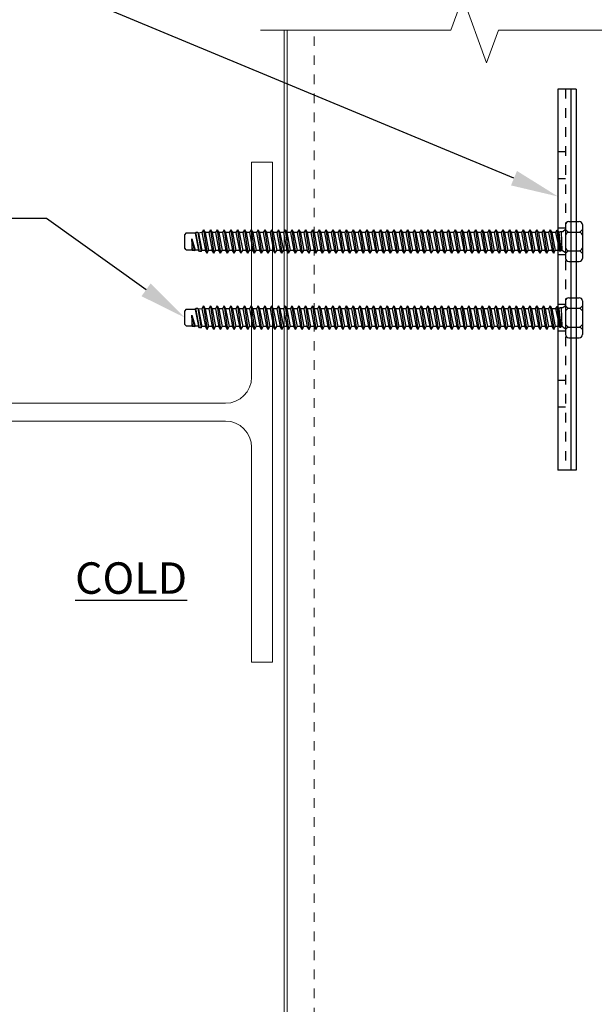
# Model space of a CAD drawing. Units: inches. Extents: x 0 to 2846, y 0 to 2540.
# Drawn here: x 947 to 954, y 2381 to 2392 of the extents above; entities that cross this region are included whole.
import ezdxf
from ezdxf import colors
from ezdxf.entities.mleader import LeaderData, LeaderLine
from ezdxf.math import Vec2, Vec3

# ---------------------------------------------------------------- set-up
doc = ezdxf.new("R2010")
doc.units = ezdxf.units.IN
doc.header["$LTSCALE"] = 0.5
doc.header["$MEASUREMENT"] = 0
doc.header["$PDSIZE"] = 1
doc.linetypes.add('HIDDEN2', pattern=[0.1875, 0.125, -0.0625])
doc.layers.get('0').update_dxf_attribs({"linetype": 'CONTINUOUS'})
doc.layers.get('Defpoints').update_dxf_attribs({"linetype": 'CONTINUOUS'})
for name, color, linetype, lineweight in [('_BYOTHERS', 9, 'CONTINUOUS', 5), ('_DIM', 6, 'CONTINUOUS', 5), ('_PANEL', 4, 'CONTINUOUS', 13)]:
    doc.layers.add(name, color=color, linetype=linetype, lineweight=lineweight)
doc.layers.add('_FASTENER', color=1, linetype='CONTINUOUS')
doc.layers.add('_TXT', color=7, linetype='CONTINUOUS')
doc.styles.add('Metl-Span', font='kalinga.ttf', dxfattribs={"height": 0.0625})
doc.styles.add('Metl-Span BOLD', font='kalingab.ttf', dxfattribs={"height": 0.0625})
doc.styles.get("Standard").update_dxf_attribs({"font": 'romans.shx', "height": 0.0625})
doc.dimstyles.new('Metl-Span', dxfattribs={"dimtxt": 0.0625, "dimasz": 0.125, "dimexe": 0.06, "dimexo": 0.06, "dimgap": 0.046875, "dimtad": 1, "dimdec": 4, "dimzin": 0, "dimdsep": 46, "dimlunit": 4, "dimtxsty": 'Metl-Span', "dimcen": 0.125, "dimdle": 5, "dimclrd": 256, "dimclre": 256, "dimclrt": 7, "dimadec": 0, "dimazin": 0, "dimtfac": 1, "dimtdec": 4, "dimtmove": 1, "dimatfit": 3, "dimfxl": 1, "dimtfill": 1, "dimfrac": 1, "dimtolj": 1, "dimtzin": 0, "dimarcsym": 0})

# ---------------------------------------------------------------- blocks, each defined once
blk = doc.blocks.new('1832PNC')
for p, q in [((-0.036, 0.21), (-0.145, 0.21)), ((-0.181, -0.178), (-0.181, 0.178)), ((0, -0.178), (0, 0.178)), ((0, 0.119), (0.035, 0.094)), ((0.049, 0.094), (0.052, 0.106)), ((0.052, 0.106), (0.052, 0.106)), ((0.052, 0.106), (0.056, 0.095)), ((0.083, -0.117), (0.052, 0.106)), ((0.056, 0.095), (0.057, 0.104)), ((0.057, 0.104), (0.061, 0.094)), ((0.091, -0.118), (0.057, 0.104)), ((0.123, 0.124), (0.106, 0.094)), ((0.159, -0.124), (0.123, 0.124)), ((0.123, 0.124), (0.14, 0.094)), ((0.194, 0.124), (0.177, 0.094)), ((0.23, -0.124), (0.194, 0.124)), ((0.194, 0.124), (0.212, 0.094)), ((0.266, 0.124), (0.249, 0.094)), ((0.302, -0.124), (0.266, 0.124)), ((0.266, 0.124), (0.283, 0.094)), ((0.337, 0.124), (0.32, 0.094)), ((0.373, -0.124), (0.337, 0.124)), ((0.337, 0.124), (0.354, 0.094)), ((0.409, 0.124), (0.391, 0.094)), ((0.444, -0.124), (0.409, 0.124)), ((0.409, 0.124), (0.426, 0.094)), ((0.48, 0.124), (0.463, 0.094)), ((0.516, -0.124), (0.48, 0.124)), ((0.48, 0.124), (0.497, 0.094)), ((0.552, 0.124), (0.534, 0.094)), ((0.587, -0.124), (0.552, 0.124)), ((0.552, 0.124), (0.569, 0.094)), ((0.623, 0.124), (0.606, 0.094)), ((0.659, -0.124), (0.623, 0.124)), ((0.623, 0.124), (0.64, 0.094)), ((0.694, 0.124), (0.677, 0.094)), ((0.73, -0.124), (0.694, 0.124)), ((0.694, 0.124), (0.712, 0.094)), ((0.766, 0.124), (0.749, 0.094)), ((0.802, -0.124), (0.766, 0.124)), ((0.766, 0.124), (0.783, 0.094)), ((0.837, 0.124), (0.82, 0.094)), ((0.873, -0.124), (0.837, 0.124)), ((0.837, 0.124), (0.854, 0.094)), ((0.909, 0.124), (0.891, 0.094)), ((0.944, -0.124), (0.909, 0.124)), ((0.909, 0.124), (0.926, 0.094)), ((0.98, 0.124), (0.963, 0.094)), ((1.016, -0.124), (0.98, 0.124)), ((0.98, 0.124), (0.997, 0.094)), ((1.052, 0.124), (1.034, 0.094)), ((1.087, -0.124), (1.052, 0.124)), ((1.052, 0.124), (1.069, 0.094)), ((1.123, 0.124), (1.106, 0.094)), ((1.159, -0.124), (1.123, 0.124)), ((1.123, 0.124), (1.14, 0.094)), ((1.194, 0.124), (1.177, 0.094)), ((1.23, -0.124), (1.194, 0.124)), ((1.194, 0.124), (1.212, 0.094)), ((1.266, 0.124), (1.249, 0.094)), ((1.302, -0.124), (1.266, 0.124)), ((1.266, 0.124), (1.283, 0.094)), ((1.337, 0.124), (1.32, 0.094)), ((1.373, -0.124), (1.337, 0.124)), ((1.337, 0.124), (1.354, 0.094)), ((1.409, 0.124), (1.391, 0.094)), ((1.444, -0.124), (1.409, 0.124)), ((1.409, 0.124), (1.426, 0.094)), ((1.48, 0.124), (1.463, 0.094)), ((1.516, -0.124), (1.48, 0.124)), ((1.48, 0.124), (1.497, 0.094)), ((1.552, 0.124), (1.534, 0.094)), ((1.587, -0.124), (1.552, 0.124)), ((1.552, 0.124), (1.569, 0.094)), ((1.623, 0.124), (1.606, 0.094)), ((1.659, -0.124), (1.623, 0.124)), ((1.623, 0.124), (1.64, 0.094)), ((1.694, 0.124), (1.677, 0.094)), ((1.73, -0.124), (1.694, 0.124)), ((1.694, 0.124), (1.712, 0.094)), ((1.766, 0.124), (1.749, 0.094)), ((1.802, -0.124), (1.766, 0.124)), ((1.766, 0.124), (1.783, 0.094)), ((1.837, 0.124), (1.82, 0.094)), ((1.873, -0.124), (1.837, 0.124)), ((1.837, 0.124), (1.854, 0.094)), ((1.909, 0.124), (1.891, 0.094)), ((1.944, -0.124), (1.909, 0.124)), ((1.909, 0.124), (1.926, 0.094)), ((1.98, 0.124), (1.963, 0.094)), ((2.016, -0.124), (1.98, 0.124)), ((1.98, 0.124), (1.997, 0.094)), ((2.052, 0.124), (2.034, 0.094)), ((2.087, -0.124), (2.052, 0.124)), ((2.052, 0.124), (2.069, 0.094)), ((2.123, 0.124), (2.106, 0.094)), ((2.159, -0.124), (2.123, 0.124)), ((2.123, 0.124), (2.14, 0.094)), ((2.194, 0.124), (2.177, 0.094)), ((2.23, -0.124), (2.194, 0.124)), ((2.194, 0.124), (2.212, 0.094)), ((2.266, 0.124), (2.249, 0.094)), ((2.302, -0.124), (2.266, 0.124)), ((2.266, 0.124), (2.283, 0.094)), ((2.337, 0.124), (2.32, 0.094)), ((2.373, -0.124), (2.337, 0.124)), ((2.337, 0.124), (2.354, 0.094)), ((2.409, 0.124), (2.391, 0.094)), ((2.444, -0.124), (2.409, 0.124)), ((2.409, 0.124), (2.426, 0.094)), ((2.48, 0.124), (2.463, 0.094)), ((2.516, -0.124), (2.48, 0.124)), ((2.48, 0.124), (2.497, 0.094)), ((2.552, 0.124), (2.534, 0.094)), ((2.587, -0.124), (2.552, 0.124)), ((2.552, 0.124), (2.569, 0.094)), ((2.623, 0.124), (2.606, 0.094)), ((2.659, -0.124), (2.623, 0.124)), ((2.623, 0.124), (2.64, 0.094)), ((2.694, 0.124), (2.677, 0.094)), ((2.73, -0.124), (2.694, 0.124)), ((2.694, 0.124), (2.712, 0.094)), ((2.766, 0.124), (2.749, 0.094)), ((2.802, -0.124), (2.766, 0.124)), ((2.766, 0.124), (2.783, 0.094)), ((2.837, 0.124), (2.82, 0.094)), ((2.873, -0.124), (2.837, 0.124)), ((2.837, 0.124), (2.854, 0.094)), ((2.909, 0.124), (2.891, 0.094)), ((2.944, -0.124), (2.909, 0.124)), ((2.909, 0.124), (2.926, 0.094)), ((2.98, 0.124), (2.963, 0.094)), ((3.016, -0.124), (2.98, 0.124)), ((2.98, 0.124), (2.997, 0.094)), ((3.052, 0.124), (3.034, 0.094)), ((3.087, -0.124), (3.052, 0.124)), ((3.052, 0.124), (3.069, 0.094)), ((3.123, 0.124), (3.106, 0.094)), ((3.159, -0.124), (3.123, 0.124)), ((3.123, 0.124), (3.14, 0.094)), ((3.194, 0.124), (3.177, 0.094)), ((3.23, -0.124), (3.194, 0.124)), ((3.194, 0.124), (3.212, 0.094)), ((3.266, 0.124), (3.249, 0.094)), ((3.302, -0.124), (3.266, 0.124)), ((3.266, 0.124), (3.283, 0.094)), ((3.337, 0.124), (3.32, 0.094)), ((3.373, -0.124), (3.337, 0.124)), ((3.337, 0.124), (3.354, 0.094)), ((3.409, 0.124), (3.391, 0.094)), ((3.444, -0.124), (3.409, 0.124)), ((3.409, 0.124), (3.426, 0.094)), ((3.48, 0.124), (3.463, 0.094)), ((3.516, -0.124), (3.48, 0.124)), ((3.48, 0.124), (3.497, 0.094)), ((3.552, 0.124), (3.534, 0.094)), ((3.587, -0.124), (3.552, 0.124)), ((3.552, 0.124), (3.569, 0.094)), ((3.623, 0.124), (3.606, 0.094)), ((3.659, -0.124), (3.623, 0.124)), ((3.623, 0.124), (3.64, 0.094)), ((3.694, 0.124), (3.677, 0.094)), ((3.73, -0.124), (3.694, 0.124)), ((3.694, 0.124), (3.712, 0.094)), ((3.766, 0.124), (3.749, 0.094)), ((3.802, -0.124), (3.766, 0.124)), ((3.766, 0.124), (3.783, 0.094)), ((3.829, 0.105), (3.82, 0.094)), ((3.829, 0.105), (3.846, 0.105)), ((3.864, -0.095), (3.829, 0.105)), ((3.846, 0.105), (3.884, -0.095)), ((3.846, 0.105), (3.855, 0.09)), ((-0.032, 0.099), (-0.149, 0.099)), ((0.035, 0.094), (0.041, -0.103)), ((0.035, 0.094), (0.049, 0.094)), ((0.07, -0.093), (0.049, 0.094)), ((0.104, -0.095), (0.061, 0.094)), ((0.061, 0.094), (0.106, 0.094)), ((0.141, -0.094), (0.106, 0.094)), ((0.14, 0.094), (0.177, 0.094)), ((0.176, -0.094), (0.14, 0.094)), ((0.213, -0.094), (0.177, 0.094)), ((0.247, -0.094), (0.212, 0.094)), ((0.212, 0.094), (0.249, 0.094)), ((0.284, -0.094), (0.249, 0.094)), ((0.319, -0.094), (0.283, 0.094)), ((0.283, 0.094), (0.32, 0.094)), ((0.356, -0.094), (0.32, 0.094)), ((0.354, 0.094), (0.391, 0.094)), ((0.39, -0.094), (0.354, 0.094)), ((0.427, -0.094), (0.391, 0.094)), ((0.462, -0.094), (0.426, 0.094)), ((0.426, 0.094), (0.463, 0.094)), ((0.499, -0.094), (0.463, 0.094)), ((0.533, -0.094), (0.497, 0.094)), ((0.497, 0.094), (0.534, 0.094)), ((0.57, -0.094), (0.534, 0.094)), ((0.569, 0.094), (0.606, 0.094)), ((0.604, -0.094), (0.569, 0.094)), ((0.641, -0.094), (0.606, 0.094)), ((0.64, 0.094), (0.677, 0.094)), ((0.676, -0.094), (0.64, 0.094)), ((0.713, -0.094), (0.677, 0.094)), ((0.712, 0.094), (0.749, 0.094)), ((0.747, -0.094), (0.712, 0.094)), ((0.784, -0.094), (0.749, 0.094)), ((0.783, 0.094), (0.82, 0.094)), ((0.819, -0.094), (0.783, 0.094)), ((0.856, -0.094), (0.82, 0.094)), ((0.854, 0.094), (0.891, 0.094)), ((0.89, -0.094), (0.854, 0.094)), ((0.927, -0.094), (0.891, 0.094)), ((0.926, 0.094), (0.963, 0.094)), ((0.962, -0.094), (0.926, 0.094)), ((0.999, -0.094), (0.963, 0.094)), ((0.997, 0.094), (1.034, 0.094)), ((1.033, -0.094), (0.997, 0.094)), ((1.07, -0.094), (1.034, 0.094)), ((1.069, 0.094), (1.106, 0.094)), ((1.104, -0.094), (1.069, 0.094)), ((1.141, -0.094), (1.106, 0.094)), ((1.176, -0.094), (1.14, 0.094)), ((1.14, 0.094), (1.177, 0.094)), ((1.213, -0.094), (1.177, 0.094)), ((1.212, 0.094), (1.249, 0.094)), ((1.247, -0.094), (1.212, 0.094)), ((1.284, -0.094), (1.249, 0.094)), ((1.319, -0.094), (1.283, 0.094)), ((1.283, 0.094), (1.32, 0.094)), ((1.356, -0.094), (1.32, 0.094)), ((1.354, 0.094), (1.391, 0.094)), ((1.39, -0.094), (1.354, 0.094)), ((1.427, -0.094), (1.391, 0.094)), ((1.462, -0.094), (1.426, 0.094)), ((1.426, 0.094), (1.463, 0.094)), ((1.499, -0.094), (1.463, 0.094)), ((1.533, -0.094), (1.497, 0.094)), ((1.497, 0.094), (1.534, 0.094)), ((1.57, -0.094), (1.534, 0.094)), ((1.604, -0.094), (1.569, 0.094)), ((1.569, 0.094), (1.606, 0.094)), ((1.641, -0.094), (1.606, 0.094)), ((1.64, 0.094), (1.677, 0.094)), ((1.676, -0.094), (1.64, 0.094)), ((1.713, -0.094), (1.677, 0.094)), ((1.712, 0.094), (1.749, 0.094)), ((1.747, -0.094), (1.712, 0.094)), ((1.784, -0.094), (1.749, 0.094)), ((1.783, 0.094), (1.82, 0.094)), ((1.819, -0.094), (1.783, 0.094)), ((1.856, -0.094), (1.82, 0.094)), ((1.854, 0.094), (1.891, 0.094)), ((1.89, -0.094), (1.854, 0.094)), ((1.927, -0.094), (1.891, 0.094)), ((1.926, 0.094), (1.963, 0.094)), ((1.962, -0.094), (1.926, 0.094)), ((1.999, -0.094), (1.963, 0.094)), ((1.997, 0.094), (2.034, 0.094)), ((2.033, -0.094), (1.997, 0.094)), ((2.07, -0.094), (2.034, 0.094)), ((2.069, 0.094), (2.106, 0.094)), ((2.104, -0.094), (2.069, 0.094)), ((2.141, -0.094), (2.106, 0.094)), ((2.176, -0.094), (2.14, 0.094)), ((2.14, 0.094), (2.177, 0.094)), ((2.213, -0.094), (2.177, 0.094)), ((2.212, 0.094), (2.249, 0.094)), ((2.247, -0.094), (2.212, 0.094)), ((2.284, -0.094), (2.249, 0.094)), ((2.319, -0.094), (2.283, 0.094)), ((2.283, 0.094), (2.32, 0.094)), ((2.356, -0.094), (2.32, 0.094)), ((2.354, 0.094), (2.391, 0.094)), ((2.39, -0.094), (2.354, 0.094)), ((2.427, -0.094), (2.391, 0.094)), ((2.462, -0.094), (2.426, 0.094)), ((2.426, 0.094), (2.463, 0.094)), ((2.499, -0.094), (2.463, 0.094)), ((2.533, -0.094), (2.497, 0.094)), ((2.497, 0.094), (2.534, 0.094)), ((2.57, -0.094), (2.534, 0.094)), ((2.604, -0.094), (2.569, 0.094)), ((2.569, 0.094), (2.606, 0.094)), ((2.641, -0.094), (2.606, 0.094)), ((2.64, 0.094), (2.677, 0.094)), ((2.676, -0.094), (2.64, 0.094)), ((2.713, -0.094), (2.677, 0.094)), ((2.712, 0.094), (2.749, 0.094)), ((2.747, -0.094), (2.712, 0.094)), ((2.784, -0.094), (2.749, 0.094)), ((2.783, 0.094), (2.82, 0.094)), ((2.819, -0.094), (2.783, 0.094)), ((2.856, -0.094), (2.82, 0.094)), ((2.854, 0.094), (2.891, 0.094)), ((2.89, -0.094), (2.854, 0.094)), ((2.927, -0.094), (2.891, 0.094)), ((2.926, 0.094), (2.963, 0.094)), ((2.962, -0.094), (2.926, 0.094)), ((2.999, -0.094), (2.963, 0.094)), ((2.997, 0.094), (3.034, 0.094)), ((3.033, -0.094), (2.997, 0.094)), ((3.07, -0.094), (3.034, 0.094)), ((3.069, 0.094), (3.106, 0.094)), ((3.104, -0.094), (3.069, 0.094)), ((3.141, -0.094), (3.106, 0.094)), ((3.176, -0.094), (3.14, 0.094)), ((3.14, 0.094), (3.177, 0.094)), ((3.213, -0.094), (3.177, 0.094)), ((3.212, 0.094), (3.249, 0.094)), ((3.247, -0.094), (3.212, 0.094)), ((3.284, -0.094), (3.249, 0.094)), ((3.319, -0.094), (3.283, 0.094)), ((3.283, 0.094), (3.32, 0.094)), ((3.356, -0.094), (3.32, 0.094)), ((3.354, 0.094), (3.391, 0.094)), ((3.39, -0.094), (3.354, 0.094)), ((3.427, -0.094), (3.391, 0.094)), ((3.462, -0.094), (3.426, 0.094)), ((3.426, 0.094), (3.463, 0.094)), ((3.499, -0.094), (3.463, 0.094)), ((3.533, -0.094), (3.497, 0.094)), ((3.497, 0.094), (3.534, 0.094)), ((3.57, -0.094), (3.534, 0.094)), ((3.569, 0.094), (3.606, 0.094)), ((3.604, -0.094), (3.569, 0.094)), ((3.641, -0.094), (3.606, 0.094)), ((3.676, -0.094), (3.64, 0.094)), ((3.64, 0.094), (3.677, 0.094)), ((3.713, -0.094), (3.677, 0.094)), ((3.747, -0.094), (3.712, 0.094)), ((3.712, 0.094), (3.749, 0.094)), ((3.784, -0.094), (3.749, 0.094)), ((3.783, 0.094), (3.82, 0.094)), ((3.819, -0.094), (3.783, 0.094)), ((3.856, -0.088), (3.82, 0.094)), ((3.889, -0.086), (3.855, 0.09)), ((3.855, 0.09), (3.892, 0.09)), ((3.9, 0.094), (3.892, 0.09)), ((3.926, -0.028), (3.892, 0.09)), ((3.9, 0.094), (3.917, 0.094)), ((3.926, -0.028), (3.9, 0.094)), ((3.917, 0.094), (3.926, -0.028)), ((3.917, 0.094), (3.926, 0.086)), ((3.986, 0.086), (3.926, 0.086)), ((3.926, -0.028), (3.926, 0.086)), ((3.986, 0.086), (4, 0.071)), ((4, 0.071), (4, -0.073)), ((-0.032, -0.099), (-0.149, -0.099)), ((0, -0.125), (0.027, -0.103)), ((0.027, -0.103), (0.055, -0.103)), ((0.055, -0.103), (0.07, -0.093)), ((0.083, -0.117), (0.07, -0.093)), ((0.091, -0.118), (0.104, -0.095)), ((0.104, -0.094), (0.141, -0.094)), ((0.159, -0.124), (0.141, -0.094)), ((0.159, -0.124), (0.176, -0.094)), ((0.176, -0.094), (0.213, -0.094)), ((0.23, -0.124), (0.213, -0.094)), ((0.23, -0.124), (0.247, -0.094)), ((0.247, -0.094), (0.284, -0.094)), ((0.302, -0.124), (0.284, -0.094)), ((0.302, -0.124), (0.319, -0.094)), ((0.319, -0.094), (0.356, -0.094)), ((0.373, -0.124), (0.356, -0.094)), ((0.373, -0.124), (0.39, -0.094)), ((0.39, -0.094), (0.427, -0.094)), ((0.444, -0.124), (0.427, -0.094)), ((0.444, -0.124), (0.462, -0.094)), ((0.462, -0.094), (0.499, -0.094)), ((0.516, -0.124), (0.499, -0.094)), ((0.516, -0.124), (0.533, -0.094)), ((0.533, -0.094), (0.57, -0.094)), ((0.587, -0.124), (0.57, -0.094)), ((0.587, -0.124), (0.604, -0.094)), ((0.604, -0.094), (0.641, -0.094)), ((0.659, -0.124), (0.641, -0.094)), ((0.659, -0.124), (0.676, -0.094)), ((0.676, -0.094), (0.713, -0.094)), ((0.73, -0.124), (0.713, -0.094)), ((0.73, -0.124), (0.747, -0.094)), ((0.747, -0.094), (0.784, -0.094)), ((0.802, -0.124), (0.784, -0.094)), ((0.802, -0.124), (0.819, -0.094)), ((0.819, -0.094), (0.856, -0.094)), ((0.873, -0.124), (0.856, -0.094)), ((0.873, -0.124), (0.89, -0.094)), ((0.89, -0.094), (0.927, -0.094)), ((0.944, -0.124), (0.927, -0.094)), ((0.944, -0.124), (0.962, -0.094)), ((0.962, -0.094), (0.999, -0.094)), ((1.016, -0.124), (0.999, -0.094)), ((1.016, -0.124), (1.033, -0.094)), ((1.033, -0.094), (1.07, -0.094)), ((1.087, -0.124), (1.07, -0.094)), ((1.087, -0.124), (1.104, -0.094)), ((1.104, -0.094), (1.141, -0.094)), ((1.159, -0.124), (1.141, -0.094)), ((1.159, -0.124), (1.176, -0.094)), ((1.176, -0.094), (1.213, -0.094)), ((1.23, -0.124), (1.213, -0.094)), ((1.23, -0.124), (1.247, -0.094)), ((1.247, -0.094), (1.284, -0.094)), ((1.302, -0.124), (1.284, -0.094)), ((1.302, -0.124), (1.319, -0.094)), ((1.319, -0.094), (1.356, -0.094)), ((1.373, -0.124), (1.356, -0.094)), ((1.373, -0.124), (1.39, -0.094)), ((1.39, -0.094), (1.427, -0.094)), ((1.444, -0.124), (1.427, -0.094)), ((1.444, -0.124), (1.462, -0.094)), ((1.462, -0.094), (1.499, -0.094)), ((1.516, -0.124), (1.499, -0.094)), ((1.516, -0.124), (1.533, -0.094)), ((1.533, -0.094), (1.57, -0.094)), ((1.587, -0.124), (1.57, -0.094)), ((1.587, -0.124), (1.604, -0.094)), ((1.604, -0.094), (1.641, -0.094)), ((1.659, -0.124), (1.641, -0.094)), ((1.659, -0.124), (1.676, -0.094)), ((1.676, -0.094), (1.713, -0.094)), ((1.73, -0.124), (1.713, -0.094)), ((1.73, -0.124), (1.747, -0.094)), ((1.747, -0.094), (1.784, -0.094)), ((1.802, -0.124), (1.784, -0.094)), ((1.802, -0.124), (1.819, -0.094)), ((1.819, -0.094), (1.856, -0.094)), ((1.873, -0.124), (1.856, -0.094)), ((1.873, -0.124), (1.89, -0.094)), ((1.89, -0.094), (1.927, -0.094)), ((1.944, -0.124), (1.927, -0.094)), ((1.944, -0.124), (1.962, -0.094)), ((1.962, -0.094), (1.999, -0.094)), ((2.016, -0.124), (1.999, -0.094)), ((2.016, -0.124), (2.033, -0.094)), ((2.033, -0.094), (2.07, -0.094)), ((2.087, -0.124), (2.07, -0.094)), ((2.087, -0.124), (2.104, -0.094)), ((2.104, -0.094), (2.141, -0.094)), ((2.159, -0.124), (2.141, -0.094)), ((2.159, -0.124), (2.176, -0.094)), ((2.176, -0.094), (2.213, -0.094)), ((2.23, -0.124), (2.213, -0.094)), ((2.23, -0.124), (2.247, -0.094)), ((2.247, -0.094), (2.284, -0.094)), ((2.302, -0.124), (2.284, -0.094)), ((2.302, -0.124), (2.319, -0.094)), ((2.319, -0.094), (2.356, -0.094)), ((2.373, -0.124), (2.356, -0.094)), ((2.373, -0.124), (2.39, -0.094)), ((2.39, -0.094), (2.427, -0.094)), ((2.444, -0.124), (2.427, -0.094)), ((2.444, -0.124), (2.462, -0.094)), ((2.462, -0.094), (2.499, -0.094)), ((2.516, -0.124), (2.499, -0.094)), ((2.516, -0.124), (2.533, -0.094)), ((2.533, -0.094), (2.57, -0.094)), ((2.587, -0.124), (2.57, -0.094)), ((2.587, -0.124), (2.604, -0.094)), ((2.604, -0.094), (2.641, -0.094)), ((2.659, -0.124), (2.641, -0.094)), ((2.659, -0.124), (2.676, -0.094)), ((2.676, -0.094), (2.713, -0.094)), ((2.73, -0.124), (2.713, -0.094)), ((2.73, -0.124), (2.747, -0.094)), ((2.747, -0.094), (2.784, -0.094)), ((2.802, -0.124), (2.784, -0.094)), ((2.802, -0.124), (2.819, -0.094)), ((2.819, -0.094), (2.856, -0.094)), ((2.873, -0.124), (2.856, -0.094)), ((2.873, -0.124), (2.89, -0.094)), ((2.89, -0.094), (2.927, -0.094)), ((2.944, -0.124), (2.927, -0.094)), ((2.944, -0.124), (2.962, -0.094)), ((2.962, -0.094), (2.999, -0.094)), ((3.016, -0.124), (2.999, -0.094)), ((3.016, -0.124), (3.033, -0.094)), ((3.033, -0.094), (3.07, -0.094)), ((3.087, -0.124), (3.07, -0.094)), ((3.087, -0.124), (3.104, -0.094)), ((3.104, -0.094), (3.141, -0.094)), ((3.159, -0.124), (3.141, -0.094)), ((3.159, -0.124), (3.176, -0.094)), ((3.176, -0.094), (3.213, -0.094)), ((3.23, -0.124), (3.213, -0.094)), ((3.23, -0.124), (3.247, -0.094)), ((3.247, -0.094), (3.284, -0.094)), ((3.302, -0.124), (3.284, -0.094)), ((3.302, -0.124), (3.319, -0.094)), ((3.319, -0.094), (3.356, -0.094)), ((3.373, -0.124), (3.356, -0.094)), ((3.373, -0.124), (3.39, -0.094)), ((3.39, -0.094), (3.427, -0.094)), ((3.444, -0.124), (3.427, -0.094)), ((3.444, -0.124), (3.462, -0.094)), ((3.462, -0.094), (3.499, -0.094)), ((3.516, -0.124), (3.499, -0.094)), ((3.516, -0.124), (3.533, -0.094)), ((3.533, -0.094), (3.57, -0.094)), ((3.587, -0.124), (3.57, -0.094)), ((3.587, -0.124), (3.604, -0.094)), ((3.604, -0.094), (3.641, -0.094)), ((3.659, -0.124), (3.641, -0.094)), ((3.659, -0.124), (3.676, -0.094)), ((3.676, -0.094), (3.713, -0.094)), ((3.73, -0.124), (3.713, -0.094)), ((3.73, -0.124), (3.747, -0.094)), ((3.747, -0.094), (3.784, -0.094)), ((3.802, -0.124), (3.784, -0.094)), ((3.802, -0.124), (3.819, -0.094)), ((3.819, -0.094), (3.856, -0.088)), ((3.864, -0.095), (3.856, -0.088)), ((3.864, -0.095), (3.884, -0.095)), ((3.889, -0.086), (3.884, -0.095)), ((3.889, -0.086), (3.988, -0.086)), ((3.988, -0.086), (4, -0.073)), ((0.083, -0.117), (0.087, -0.113)), ((0.087, -0.113), (0.091, -0.118)), ((-0.036, -0.21), (-0.145, -0.21))]:
    blk.add_line(p, q)
for centre, radius, start, end in [((-0.141, 0.17), 0.0401, 95.2607, 168.6493), ((-0.039, 0.17), 0.0401, 11.3507, 84.7393), ((-0.1, 0.187), 0.101, 217.3832, 241.1822), ((-0.08, 0.187), 0.101, 298.8178, 322.6168), ((-0.1, 0.01), 0.101, 118.8178, 142.6168), ((-0.08, 0.01), 0.101, 37.3832, 61.1822), ((-0.1, -0.01), 0.101, 217.3832, 241.1822), ((-0.1, -0.187), 0.101, 118.8178, 142.6168), ((-0.08, -0.01), 0.101, 298.8178, 322.6168), ((-0.08, -0.187), 0.101, 37.3832, 61.1822), ((-0.141, -0.17), 0.0401, 191.3507, 264.7393), ((-0.039, -0.17), 0.0401, 275.2607, 348.6493)]:
    blk.add_arc(centre, radius, start, end)
at = {"layer": '_FASTENER'}
for tag, p, flags in [('BOMDESC', (-0.74, 0.109), 9), ('PARTNO', (-0.735, 0.013), 1), ('QTY', (-0.738, -0.078), 1), ('LF', (-0.734, -0.165), 1), ('DIVISOR', (-0.73, -0.252), 1), ('CLASS', (-0.725, -0.338), 1)]:
    blk.add_attdef(tag, p, '', height=0.0625, dxfattribs=dict(at, flags=flags))
blk = doc.blocks.new('4633GNC-S')
for p, q in [((-0.19, 2), (-0.19, -2)), ((-0.19, 2), (0, 2)), ((-0.134, 2), (-0.134, -2)), ((0, 2), (0, -2)), ((-0.19, -2), (0, -2))]:
    blk.add_line(p, q)
at = {"linetype": 'HIDDEN2'}
blk.add_line((-0.078, 2), (-0.078, -2), dxfattribs=at)
at = {"linetype": 'HIDDEN2', "ltscale": 0.25}
for p, q in [((-0.078, 1.34), (0, 1.34)), ((-0.078, 1.059), (0, 1.059)), ((-0.078, 0.54), (0, 0.54)), ((-0.078, 0.259), (0, 0.259)), ((-0.078, -0.26), (0, -0.26)), ((-0.078, -0.541), (0, -0.541)), ((-0.078, -1.06), (0, -1.06)), ((-0.078, -1.341), (0, -1.341))]:
    blk.add_line(p, q, dxfattribs=at)
at = {"layer": 'Defpoints'}
for p in [(-0.078, 1.2), (-0.078, 0.4), (-0.078, -0.4), (-0.078, -1.2)]:
    blk.add_point(p, dxfattribs=at)
at = {"layer": '_FASTENER'}
for tag, p, flags in [('BOMDESC', (0.036, 0.083), 9), ('PARTNO', (0.042, -0.013), 1), ('QTY', (0.038, -0.104), 1), ('LF', (0.042, -0.191), 1), ('CLASS', (0.042, -0.364), 1), ('DIVISOR', (0.042, -0.278), 1)]:
    blk.add_attdef(tag, p, '', height=0.0625, dxfattribs=dict(at, flags=flags))
blk = doc.blocks.new('*D5129')
at = {"layer": '_DIM', "lineweight": -2, "transparency": 16777216}
for p, q in [((950.25, 2391.813), (950.25, 2393.063)), ((954.25, 2391.813), (954.25, 2393.063)), ((950.75, 2392.823), (953.75, 2392.823))]:
    blk.add_line(p, q, dxfattribs=at)
at = {"layer": '_DIM', "transparency": 16777216}
for points in [[(950.75, 2392.906), (950.75, 2392.739), (950.25, 2392.823)], [(953.75, 2392.906), (953.75, 2392.739), (954.25, 2392.823)]]:
    blk.add_solid(points, dxfattribs=at)
at = {"layer": 'Defpoints', "color": 0, "transparency": 16777216}
for p in [(954.25, 2392.823), (950.25, 2391.573), (954.25, 2391.573)]:
    blk.add_point(p, dxfattribs=at)
at = {"layer": '_DIM', "color": 7, "transparency": 16777216, "insert": (952.25, 2393.135), "char_height": 0.25, "attachment_point": 5, "style": 'Metl-Span', "bg_fill": 3, "box_fill_scale": 1.25, "bg_fill_color": 256, "bg_fill_true_color": 13158600, "bg_fill_transparency": 0}
blk.add_mtext('\\A1;WT', dxfattribs=at)

msp = doc.modelspace()

# ---------------------------------------------------------------- linework, layer by layer
at = {"layer": '_BYOTHERS', "linetype": 'Continuous'}
msp.add_lwpolyline([(950.00036, 2391.57254), (952.00036, 2391.57254), (952.12536, 2391.91598), (952.37536, 2391.22911), (952.50036, 2391.57254), (954.50036, 2391.57254)], dxfattribs=at)
at = {"layer": '_BYOTHERS'}
msp.add_lwpolyline([(946.99727, 2387.65294), (946.99727, 2387.65294), (949.63161, 2387.65294, 0.41421356), (949.90661, 2387.92794), (949.90661, 2390.18419), (950.12536, 2390.18419), (950.12536, 2384.93419), (950.12536, 2384.93419), (950.12536, 2384.93419), (949.90661, 2384.93419), (949.90661, 2387.19044, 0.41421356), (949.63161, 2387.46544), (946.99727, 2387.46544), (946.99727, 2387.46544)], format="xyb", dxfattribs=at)
at = {"layer": '_PANEL'}
for p, q in [((950.25036, 2372.60568), (950.25036, 2391.57254)), ((950.28036, 2372.60568), (950.28036, 2391.57254))]:
    msp.add_line(p, q, dxfattribs=at)
at = {"layer": '_PANEL', "color": 2, "linetype": 'HIDDEN2'}
msp.add_line((950.56236, 2372.60568), (950.56236, 2391.57254), dxfattribs=at)

# ---------------------------------------------------------------- block references
at = {"layer": '_FASTENER', "xscale": -1}
msp.add_blockref('4633GNC-S', (953.12536, 2388.95171), dxfattribs=at)
at = {"layer": '_FASTENER', "rotation": 180}
for p in [(953.20386, 2389.35171), (953.20386, 2388.55171)]:
    msp.add_blockref('1832PNC', p, dxfattribs=at)

# ---------------------------------------------------------------- texts
at = {"layer": '_TXT', "insert": (949.2289, 2385.98243), "char_height": 0.330429, "attachment_point": 3, "style": 'Metl-Span'}
msp.add_mtext_dynamic_manual_height_columns('{\\LCOLD}', width=2.8857612, gutter_width=1.25, heights=[0], dxfattribs=at)

# ---------------------------------------------------------------- leaders
at = {"layer": '_DIM'}
ml = msp.add_multileader_mtext('Standard', dxfattribs=at)
ml.set_content('14 GA. 4 HOLE CF PANEL CLIP\\P4" X 3/4"\\P[4633GNC]', color=7, style='Metl-Span BOLD')
ml.set_leader_properties(color=256)
ml.build(insert=Vec2(0, 0))
ml.multileader.update_dxf_attribs({"text_left_attachment_type": 2, "text_right_attachment_type": 2, "dogleg_length": 0.125, "arrow_head_size": 0.5, "scale": 4})
ctx = ml.context
ctx.base_point, ctx.scale, ctx.char_height, ctx.arrow_head_size, ctx.landing_gap_size, ctx.plane_origin = Vec3(941.58014, 2392.05964), 4, 0.25, 0.5, 0.25, Vec3(495.24599, 2384.04142)
ctx.left_attachment, ctx.right_attachment, ctx.text_align_type = 2, 2, 2
notes = []
notes.append((ctx, [(0, (1, 1, 0), (947.75036, 2392.05964), (-1, 0), 0.5, [(0, [(953.12536, 2389.82465)], 0, [])])]))
ctx.mtext.insert, ctx.mtext.alignment, ctx.mtext.flow_direction = Vec3(947.00036, 2392.65152), 3, 5
ml = msp.add_multileader_mtext('Standard', dxfattribs=at)
ml.set_content('1/4"-14 HWH TYPE B\\PW/O WASHER (2) PER CLIP\\P[SEE CHART]\\P(PRE-DRILL, REF. SHEET FST1)\\P(ADDITIONAL FASTENERS MAY\\PBE REQUIRED BASED ON\\PNEGATIVE WIND PRESSURES)', color=7, style='Metl-Span BOLD')
ml.set_leader_properties(color=256)
ml.build(insert=Vec2(0, 0))
ml.multileader.update_dxf_attribs({"text_left_attachment_type": 2, "text_right_attachment_type": 2, "dogleg_length": 0.125, "arrow_head_size": 0.5, "scale": 4})
ctx = ml.context
ctx.base_point, ctx.scale, ctx.char_height, ctx.arrow_head_size, ctx.landing_gap_size, ctx.plane_origin = Vec3(941.30831, 2389.59441), 4, 0.25, 0.5, 0.25, Vec3(495.24599, 2382.18398)
ctx.left_attachment, ctx.right_attachment, ctx.text_align_type = 2, 2, 2
notes.append((ctx, [(0, (1, 1, 0), (947.75036, 2389.59441), (-1, 0), 0.5, [(0, [(949.20386, 2388.55273)], 0, [])])]))
ctx.mtext.insert, ctx.mtext.width, ctx.mtext.alignment, ctx.mtext.flow_direction = Vec3(947.00036, 2391.03578), 5.6152411, 3, 5
for ctx, leaders in notes:
    for number, flags, end, landing, length, lines in leaders:
        leader = LeaderData()
        leader.index, (leader.has_last_leader_line, leader.has_dogleg_vector, leader.attachment_direction) = number, flags
        leader.last_leader_point, leader.dogleg_vector, leader.dogleg_length = Vec3(end), Vec3(landing), length
        for number, points, colour, breaks in lines:
            line = LeaderLine()
            line.index, line.vertices, line.color, line.breaks = number, Vec3.list(points), colors.encode_raw_color(colour), breaks
            leader.lines.append(line)
        ctx.leaders.append(leader)

# ---------------------------------------------------------------- next in the draw order: dimensions: what is measured, and where the dimension line sits
dim = msp.add_linear_dim(base=(954.25036, 2392.82254), p1=(950.25036, 2391.57254), p2=(954.25036, 2391.57254), text='WT', dimstyle='Metl-Span', override={"dimscale": 0, "dimtix": 0, "dimtofl": 1, "dimtmove": 1, "dimatfit": 1}, dxfattribs=at)
dim.commit()
dim.dimension.update_dxf_attribs({"geometry": '*D5129', "text_midpoint": (952.25036, 2393.13504)})

# ---------------------------------------------------------------- next in the draw order: leaders
ml = msp.add_multileader_mtext('Standard', dxfattribs=at)
ml.set_content('\\A1;PANEL BEARING SURFACE IS:\\P2" NOMINAL\\P1 {\\H0.7x;\\S7/16;}" MINIMUM.', color=8, style='Metl-Span')
ml.set_leader_properties(color=256)
ml.build(insert=Vec2(0, 0))
ml.multileader.update_dxf_attribs({"text_left_attachment_type": 2, "text_right_attachment_type": 2, "dogleg_length": 0.125, "arrow_head_size": 0.5, "scale": 4})
ctx = ml.context
ctx.base_point, ctx.scale, ctx.char_height, ctx.arrow_head_size, ctx.landing_gap_size, ctx.plane_origin = Vec3(1829.10476, 2457.85205), 4, 0.25, 0.5, 0.25, Vec3(1916.86512, 2829.15444)
ctx.left_attachment, ctx.right_attachment = 2, 2
notes = []
notes.append((ctx, [(0, (0, 0, 0), (0, 0), (1, 0), 1, [])]))
ctx.mtext.insert, ctx.mtext.width, ctx.mtext.flow_direction = Vec3(1829.35476, 2458.69129), 4.1945964, 5
for ctx, leaders in notes:
    for number, flags, end, landing, length, lines in leaders:
        leader = LeaderData()
        leader.index, (leader.has_last_leader_line, leader.has_dogleg_vector, leader.attachment_direction) = number, flags
        leader.last_leader_point, leader.dogleg_vector, leader.dogleg_length = Vec3(end), Vec3(landing), length
        for number, points, colour, breaks in lines:
            line = LeaderLine()
            line.index, line.vertices, line.color, line.breaks = number, Vec3.list(points), colors.encode_raw_color(colour), breaks
            leader.lines.append(line)
        ctx.leaders.append(leader)

doc.saveas('drawing.dxf')
